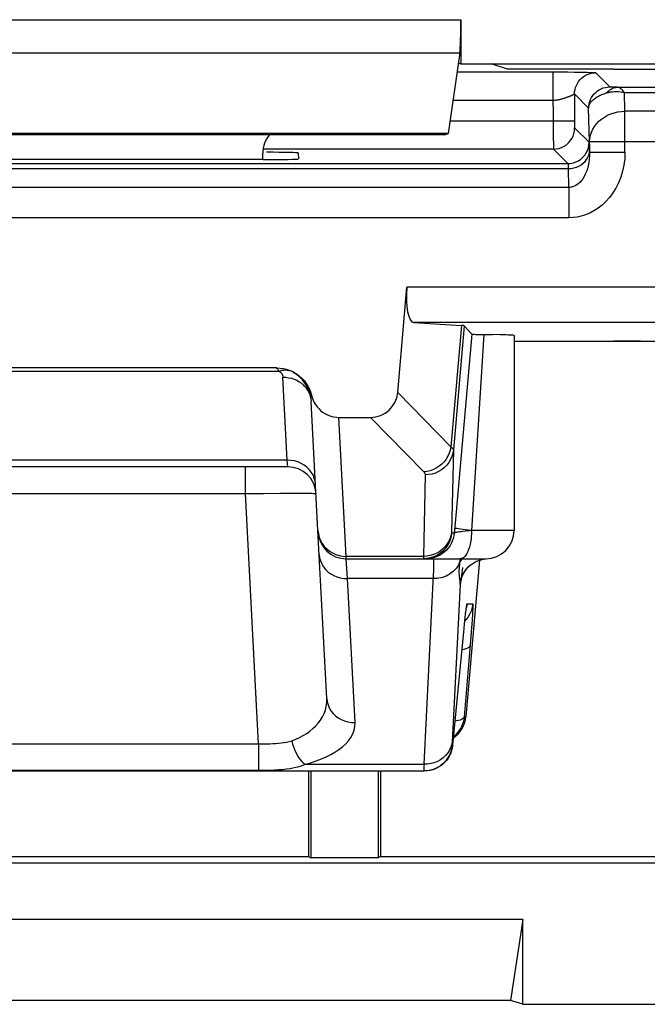
# Model space of a CAD drawing. Units: millimetres. Extents: x -33.6 to 33.6, y -26.4 to 26.4.
# Drawn here: x 22.3 to 26.7, y -26.4 to -19.4 of the extents above; entities that cross this region are included whole.
import ezdxf

# ---------------------------------------------------------------- set-up
doc = ezdxf.new("R2010")
doc.units = ezdxf.units.MM
doc.header["$LTSCALE"] = 16.335
for name, color, linetype in [('ASSI', 7, 'CONTINUOUS'), ('DRAFT', 7, 'CONTINUOUS'), ('RACCORDO', 7, 'CONTINUOUS')]:
    doc.layers.add(name, color=color, linetype=linetype)

msp = doc.modelspace()

# ---------------------------------------------------------------- linework, layer by layer
at = {"layer": 'ASSI', "color": 250, "linetype": 'CONTINUOUS'}
for p, q in [((19.6, -19.4383), (25.4, -19.4383)), ((19.6086, -19.6732), (25.3914, -19.6732)), ((25.4043, -21.6004), (25.3291, -22.4594)), ((25.4231, -21.6026), (25.3463, -22.4806)), ((25.5624, -21.6641), (25.475, -23.05)), ((24.9529, -22.0744), (25.3291, -22.4594)), ((24.5893, -23.233), (24.5377, -22.25)), ((24.7605, -22.25), (25.1374, -22.6358)), ((25.3463, -22.4806), (25.3335, -23.0588)), ((24.1727, -22.5532), (20.8273, -22.5532)), ((24.1761, -22.6), (24.1727, -22.5532)), ((23.8766, -22.7895), (23.8766, -22.6)), ((25.1471, -22.6564), (25.1343, -23.233)), ((21.1234, -22.7895), (23.8766, -22.7895)), ((23.8766, -22.7895), (24.0056, -22.7872)), ((23.9692, -24.5574), (23.8766, -22.7895)), ((24.0056, -22.7872), (24.1254, -22.7857)), ((24.1254, -22.7857), (24.1964, -22.7853)), ((25.3589, -22.997), (25.3527, -23.0674)), ((25.334, -23.0674), (25.3527, -23.0674)), ((25.4349, -23.0544), (25.4115, -23.0572)), ((25.775, -23.05), (25.475, -23.05)), ((25.1343, -23.233), (24.5893, -23.233)), ((24.5898, -23.25), (24.5893, -23.233)), ((24.5981, -23.3905), (24.5898, -23.25)), ((25.159, -23.2315), (25.1343, -23.233)), ((25.1343, -23.233), (25.1343, -23.2379)), ((25.1732, -23.249), (25.1535, -23.25)), ((25.3948, -23.25), (25.3925, -23.2651)), ((25.3889, -23.2914), (25.3874, -23.3053)), ((25.3908, -23.2766), (25.3889, -23.2914)), ((25.3925, -23.2651), (25.3908, -23.2766)), ((25.4911, -23.2776), (25.4926, -23.2764)), ((25.4926, -23.2764), (25.514, -23.2657)), ((25.514, -23.2657), (25.5366, -23.2576)), ((25.5366, -23.2576), (25.5595, -23.2524)), ((25.2045, -23.3905), (24.5981, -23.3905)), ((24.6515, -24.4086), (24.5981, -23.3905)), ((25.3888, -23.3853), (25.3904, -23.3969)), ((25.3934, -23.4322), (25.3379, -24.5436)), ((25.443, -23.5674), (25.4836, -23.5674)), ((25.4288, -23.6748), (25.4296, -23.6685)), ((25.4304, -23.6608), (25.4308, -23.6566)), ((25.4341, -23.6278), (25.4343, -23.6257)), ((25.4354, -23.6174), (25.4358, -23.613)), ((25.4813, -23.6389), (25.4784, -23.6835)), ((25.4244, -23.7172), (25.425, -23.7125)), ((25.4259, -23.703), (25.4267, -23.695)), ((25.4366, -23.6797), (25.4274, -23.6893)), ((25.4744, -23.7376), (25.4672, -23.8303)), ((25.4784, -23.6835), (25.4744, -23.7376)), ((25.4194, -23.7674), (25.4193, -23.7694)), ((25.4672, -23.8303), (25.4227, -24.3674)), ((25.4227, -24.3674), (25.4341, -24.3674)), ((21.0308, -24.5574), (23.9692, -24.5574)), ((23.9692, -24.5574), (23.9692, -24.7449)), ((25.3379, -24.5436), (25.3376, -24.551)), ((25.3379, -24.5674), (25.3414, -24.5674)), ((24.2983, -24.7032), (25.1389, -24.7032)), ((25.1389, -24.7032), (25.1386, -24.7169)), ((21.0308, -24.7449), (23.9971, -24.7448)), ((25.1383, -24.7278), (25.1382, -24.7361)), ((25.1386, -24.7169), (25.1383, -24.7278))]:
    msp.add_line(p, q, dxfattribs=at)
at = {"layer": 'ASSI', "color": 7, "linetype": 'CONTINUOUS'}
for p, q in [((25.4, -19.4383), (25.4, -19.75)), ((25.3914, -19.6732), (25.3093, -20.2436)), ((25.3812, -19.7437), (25.4, -19.75)), ((25.4, -19.75), (28.6, -19.75)), ((25.3093, -20.2436), (19.6907, -20.2436)), ((19.7101, -20.25), (25.2899, -20.25)), ((25.2899, -20.25), (25.3093, -20.2436)), ((24, -20.4272), (24, -20.3814)), ((25.4231, -21.6026), (25.4769, -21.6613)), ((25.4769, -21.6613), (25.3589, -22.997)), ((25.775, -21.6713), (25.775, -23.05)), ((25.775, -21.7114), (28.0468, -21.7114)), ((24.5377, -22.25), (24.7605, -22.25)), ((24.1761, -22.6), (20.8239, -22.6)), ((24.4518, -24.2378), (24.3895, -23.0502)), ((24.5898, -23.25), (25.575, -23.25)), ((25.531, -23.2596), (25.4341, -24.3674)), ((25.4765, -23.2872), (25.4911, -23.2776)), ((25.425, -23.7125), (25.4296, -23.6685)), ((25.4296, -23.6685), (25.4327, -23.6398)), ((25.4327, -23.6398), (25.4348, -23.6224)), ((25.4348, -23.6224), (25.4359, -23.6128)), ((25.4359, -23.6128), (25.437, -23.6048)), ((25.4193, -23.7694), (25.425, -23.7125)), ((25.3414, -24.5674), (25.4194, -23.7674)), ((19.8613, -24.75), (25.1387, -24.75)), ((25.1618, -24.749), (25.1421, -24.75))]:
    msp.add_line(p, q, dxfattribs=at)
for points in [[(25.4769, -21.6613), (25.4784, -21.6617), (25.482, -21.6621), (25.4876, -21.6624), (25.4955, -21.6627), (25.5054, -21.6631), (25.5171, -21.6634), (25.5305, -21.6637), (25.623, -21.665)], [(25.775, -21.6713), (25.7749, -21.6711), (25.7727, -21.6705), (25.7675, -21.6698), (25.7592, -21.6691), (25.7479, -21.6685), (25.7337, -21.6678), (25.7167, -21.6672), (25.697, -21.6666), (25.6746, -21.666), (25.623, -21.665)], [(25.2345, -23.2234), (25.2297, -23.226), (25.2073, -23.2364), (25.1837, -23.2439), (25.1595, -23.2485), (25.1348, -23.25)], [(25.4911, -23.2776), (25.5068, -23.2691), (25.5234, -23.2621), (25.541, -23.2564), (25.5591, -23.2524), (25.5787, -23.2501)], [(25.4023, -23.3941), (25.402, -23.3957), (25.4017, -23.3978), (25.4016, -23.3987), (25.4016, -23.3982), (25.4021, -23.3959), (25.4032, -23.3918), (25.4048, -23.3861), (25.4073, -23.3785), (25.411, -23.369), (25.4161, -23.3581), (25.4225, -23.3464), (25.4304, -23.3341), (25.44, -23.3214), (25.451, -23.3092), (25.4631, -23.2978), (25.4765, -23.2872)], [(25.437, -23.6048), (25.4378, -23.5986), (25.4381, -23.5962), (25.4384, -23.5944), (25.4386, -23.593), (25.4387, -23.5923)], [(25.4227, -24.3674), (25.42, -24.387), (25.4154, -24.4063), (25.4089, -24.425), (25.4006, -24.443), (25.3905, -24.46), (25.3788, -24.476)], [(25.3788, -24.476), (25.3656, -24.4907), (25.351, -24.5041), (25.3473, -24.5069)], [(25.3414, -24.5674), (25.3387, -24.587), (25.334, -24.6063), (25.3275, -24.625), (25.3192, -24.643), (25.3091, -24.66), (25.2974, -24.676), (25.2842, -24.6907), (25.2696, -24.7041), (25.2537, -24.716), (25.2368, -24.7262), (25.2189, -24.7347), (25.2003, -24.7413), (25.1812, -24.7461), (25.1618, -24.749)], [(25.2384, -24.7234), (25.2336, -24.726), (25.2112, -24.7364), (25.1876, -24.7439), (25.1634, -24.7485), (25.1387, -24.75)]]:
    msp.add_lwpolyline(points, dxfattribs=at)
at = {"layer": 'ASSI', "color": 250, "linetype": 'CONTINUOUS'}
for points in [[(25.3291, -22.4594), (25.3243, -22.482), (25.3169, -22.5041), (25.307, -22.5253), (25.2947, -22.5454), (25.2802, -22.564), (25.2637, -22.581), (25.2455, -22.596), (25.2257, -22.6089), (25.2048, -22.6194), (25.1829, -22.6275), (25.1603, -22.633), (25.1374, -22.6358)], [(25.3463, -22.4806), (25.3426, -22.5042), (25.3359, -22.5272), (25.3263, -22.5491), (25.314, -22.5698), (25.2992, -22.5888), (25.2821, -22.6059), (25.2629, -22.6209), (25.2419, -22.6334), (25.2195, -22.6434), (25.196, -22.6506), (25.1717, -22.655), (25.1471, -22.6564)], [(25.3291, -22.4594), (25.3317, -22.4611), (25.334, -22.4628), (25.3362, -22.4645), (25.3381, -22.4662), (25.3399, -22.4678), (25.3414, -22.4696), (25.3428, -22.4713), (25.344, -22.4731), (25.3449, -22.4749), (25.3456, -22.4768), (25.3461, -22.4787), (25.3463, -22.4806)], [(24.3724, -22.7239), (24.3696, -22.7011), (24.3636, -22.6788), (24.3546, -22.6574), (24.3426, -22.6373), (24.3279, -22.6187), (24.3107, -22.6019), (24.2913, -22.5873), (24.2699, -22.5751), (24.247, -22.5654), (24.2229, -22.5585), (24.198, -22.5544), (24.1727, -22.5532)], [(25.1374, -22.6358), (25.1389, -22.6374), (25.1403, -22.639), (25.1415, -22.6406), (25.1427, -22.6422), (25.1437, -22.6439), (25.1445, -22.6455), (25.1453, -22.6472), (25.1459, -22.649), (25.1464, -22.6507), (25.1468, -22.6526), (25.147, -22.6545), (25.1471, -22.6564)], [(24.1964, -22.7853), (24.2579, -22.7853), (24.2844, -22.7854), (24.308, -22.7857), (24.3283, -22.7861), (24.3451, -22.7866), (24.3584, -22.7872), (24.3681, -22.7879), (24.3739, -22.7887), (24.3759, -22.7895)], [(25.475, -23.05), (25.4524, -23.0476), (25.4315, -23.0452), (25.4126, -23.0429), (25.3961, -23.0407), (25.3822, -23.0386), (25.371, -23.0368), (25.3628, -23.0351), (25.3577, -23.0337), (25.3558, -23.0326)], [(24.3895, -23.0502), (24.3924, -23.0745), (24.3984, -23.0983), (24.4075, -23.1211), (24.4195, -23.1426)], [(25.3335, -23.0572), (25.3298, -23.0808), (25.3232, -23.1037), (25.3136, -23.1257), (25.3013, -23.1463), (25.2865, -23.1654), (25.2693, -23.1825), (25.2501, -23.1975), (25.2292, -23.21)], [(25.3527, -23.0674), (25.35, -23.087), (25.3454, -23.1062), (25.3389, -23.1249), (25.3306, -23.1429), (25.3205, -23.1599), (25.3089, -23.1759), (25.2957, -23.1906), (25.2811, -23.204), (25.2653, -23.2158), (25.2484, -23.226), (25.2305, -23.2346)], [(25.334, -23.0674), (25.3303, -23.0919), (25.3237, -23.1157), (25.3141, -23.1385), (25.3019, -23.1599), (25.287, -23.1797), (25.2699, -23.1975), (25.2507, -23.213), (25.2345, -23.2234)], [(25.3335, -23.0588), (25.3335, -23.0602), (25.3335, -23.0615), (25.3335, -23.0626), (25.3335, -23.0637), (25.3335, -23.0646), (25.3336, -23.0654), (25.3336, -23.0661), (25.3337, -23.0667), (25.3338, -23.0671), (25.3339, -23.0673), (25.334, -23.0674)], [(25.4115, -23.0572), (25.401, -23.0585), (25.3914, -23.0598), (25.3827, -23.061), (25.3751, -23.0622), (25.3685, -23.0633), (25.3631, -23.0643), (25.3588, -23.0652), (25.3556, -23.0661), (25.3536, -23.0668), (25.3527, -23.0674)], [(25.475, -23.05), (25.4745, -23.0709), (25.4732, -23.0916), (25.4711, -23.1118), (25.4681, -23.1313), (25.4643, -23.15), (25.4597, -23.1676), (25.4544, -23.1838), (25.4485, -23.1986), (25.442, -23.2118), (25.435, -23.2232), (25.4275, -23.2327), (25.4197, -23.2402), (25.4116, -23.2456), (25.4033, -23.2489), (25.395, -23.25)], [(25.475, -23.0499), (25.4611, -23.0514), (25.4349, -23.0544)], [(24.4195, -23.1426), (24.4343, -23.1624), (24.4515, -23.1803), (24.4709, -23.1959), (24.4922, -23.209)], [(24.3984, -23.2197), (24.4012, -23.2426), (24.4072, -23.2649), (24.4162, -23.2863), (24.4282, -23.3064), (24.4429, -23.325), (24.4601, -23.3417), (24.4796, -23.3563), (24.5009, -23.3686), (24.5238, -23.3782), (24.5479, -23.3852), (24.5728, -23.3893), (24.5981, -23.3905)], [(24.4922, -23.209), (24.5151, -23.2194), (24.5391, -23.227), (24.564, -23.2315), (24.5893, -23.233)], [(25.1343, -23.2379), (25.1343, -23.2401), (25.1343, -23.242), (25.1343, -23.2437), (25.1343, -23.2453), (25.1344, -23.2467), (25.1344, -23.2478), (25.1345, -23.2487), (25.1346, -23.2494), (25.1347, -23.2499), (25.1348, -23.25)], [(25.1389, -24.7032), (25.206, -23.3627), (25.2072, -23.3375), (25.208, -23.3152), (25.2086, -23.296), (25.2088, -23.2799), (25.2086, -23.2671), (25.208, -23.2577), (25.2071, -23.252), (25.2058, -23.25)], [(25.2292, -23.21), (25.2067, -23.22), (25.1832, -23.2272), (25.159, -23.2315)], [(25.2305, -23.2346), (25.2119, -23.2413), (25.1928, -23.2461), (25.1732, -23.249)], [(25.3908, -23.2766), (25.3981, -23.264), (25.407, -23.2521), (25.4089, -23.25)], [(25.3796, -23.2983), (25.3727, -23.3087), (25.3652, -23.3185), (25.3569, -23.3279), (25.3479, -23.3368), (25.3383, -23.3451), (25.3281, -23.3528), (25.3174, -23.3599), (25.3061, -23.3663), (25.2944, -23.3719), (25.2823, -23.3769), (25.2699, -23.3811), (25.2572, -23.3846), (25.2442, -23.3873), (25.231, -23.3892), (25.2178, -23.3903), (25.2045, -23.3905)], [(25.3908, -23.2766), (25.3856, -23.2876), (25.3796, -23.2983)], [(25.3874, -23.3053), (25.3864, -23.3184), (25.3858, -23.3307), (25.3856, -23.3422), (25.3858, -23.3527), (25.3863, -23.3622), (25.3871, -23.3707), (25.3879, -23.3785), (25.3888, -23.3853)], [(25.3934, -23.4322), (25.3969, -23.4085), (25.4033, -23.3853), (25.4123, -23.3631), (25.4239, -23.3422), (25.438, -23.3228), (25.4543, -23.3052)], [(25.4027, -23.3935), (25.4042, -23.3819), (25.406, -23.368), (25.4079, -23.3512), (25.4123, -23.3117)], [(25.4543, -23.3052), (25.4726, -23.2897), (25.4765, -23.2872)], [(25.3904, -23.3969), (25.3917, -23.4065), (25.3922, -23.4108), (25.3926, -23.4148), (25.3929, -23.4186), (25.3932, -23.4222), (25.3933, -23.4256), (25.3934, -23.429), (25.3934, -23.4322)], [(25.3934, -23.4322), (25.3937, -23.4322), (25.394, -23.4321), (25.3943, -23.4319), (25.3946, -23.4318), (25.3949, -23.4315), (25.3953, -23.431), (25.3957, -23.4303), (25.3961, -23.4295), (25.3966, -23.4281), (25.3971, -23.4263), (25.3977, -23.4239), (25.3984, -23.4205), (25.3993, -23.4161), (25.4002, -23.4106), (25.4014, -23.4032), (25.4027, -23.3939)], [(25.4365, -23.6086), (25.4372, -23.6018), (25.4384, -23.5919), (25.4396, -23.5836), (25.4406, -23.577), (25.4416, -23.5721), (25.4423, -23.5689), (25.443, -23.5674)], [(25.4836, -23.5674), (25.4799, -23.5919), (25.4733, -23.6157), (25.4637, -23.6385), (25.4515, -23.6599), (25.4366, -23.6797)], [(25.443, -23.5674), (25.4393, -23.5919), (25.4382, -23.596)], [(25.4836, -23.5674), (25.4841, -23.569), (25.4843, -23.5735), (25.4842, -23.5809), (25.4839, -23.5912), (25.4833, -23.6045), (25.4825, -23.6203), (25.4813, -23.6389)], [(25.4644, -23.8639), (25.4618, -23.8703), (25.456, -23.8762), (25.4471, -23.8817), (25.4352, -23.8867), (25.4206, -23.8909), (25.4071, -23.8937)], [(24.2041, -24.536), (24.2326, -24.5249), (24.2599, -24.5125), (24.2857, -24.4989), (24.3099, -24.4842), (24.3324, -24.4682), (24.3535, -24.4509), (24.3731, -24.4323), (24.391, -24.4123), (24.407, -24.391), (24.421, -24.3683), (24.4327, -24.3443), (24.4418, -24.3193), (24.4482, -24.2932), (24.4516, -24.266), (24.4518, -24.2378)], [(24.4518, -24.2378), (24.4546, -24.2607), (24.4606, -24.283), (24.4696, -24.3044), (24.4816, -24.3245), (24.4963, -24.3431), (24.5135, -24.3598), (24.5329, -24.3744), (24.5543, -24.3867), (24.5772, -24.3963), (24.6013, -24.4033), (24.6262, -24.4074), (24.6515, -24.4086)], [(24.2983, -24.7032), (24.3388, -24.6917), (24.3771, -24.6792), (24.4133, -24.6655), (24.4474, -24.6507), (24.4794, -24.6347), (24.5092, -24.6175), (24.537, -24.599), (24.5627, -24.5793), (24.5854, -24.5583), (24.6054, -24.536), (24.6225, -24.5124), (24.6357, -24.4879), (24.6448, -24.4624), (24.6501, -24.436), (24.6515, -24.4086)], [(25.4227, -24.3674), (25.4209, -24.3726), (25.417, -24.3775), (25.411, -24.3821), (25.4031, -24.3863), (25.3933, -24.3902), (25.3818, -24.3937), (25.3686, -24.3967), (25.3578, -24.3986)], [(23.9692, -24.5574), (23.9891, -24.5578), (24.0091, -24.558), (24.0292, -24.5578), (24.0494, -24.5575), (24.0697, -24.5569), (24.0898, -24.5559), (24.1099, -24.5544), (24.1299, -24.5524), (24.1494, -24.5496), (24.1682, -24.5459), (24.1864, -24.5414), (24.2041, -24.536)], [(24.2041, -24.536), (24.2105, -24.5601), (24.2182, -24.5835), (24.2272, -24.606), (24.2373, -24.6272), (24.2483, -24.6468), (24.2601, -24.6644), (24.2725, -24.6798), (24.2853, -24.6928), (24.2983, -24.7032)], [(25.3381, -24.5393), (25.3345, -24.5614), (25.3279, -24.583), (25.3183, -24.6036), (25.3061, -24.6229), (25.2912, -24.6407), (25.2741, -24.6567), (25.2549, -24.6706), (25.2339, -24.6823), (25.2115, -24.6915), (25.1879, -24.6981), (25.1636, -24.702), (25.1389, -24.7032)], [(25.3379, -24.5674), (25.3342, -24.5919), (25.3276, -24.6157), (25.3181, -24.6385), (25.3058, -24.6599), (25.291, -24.6797), (25.2738, -24.6975), (25.2546, -24.713), (25.2384, -24.7234)], [(25.3376, -24.551), (25.3375, -24.5541), (25.3375, -24.5567), (25.3374, -24.5591), (25.3374, -24.561), (25.3374, -24.5627), (25.3374, -24.5641), (25.3375, -24.5652), (25.3375, -24.566), (25.3376, -24.5667), (25.3377, -24.5671), (25.3378, -24.5674), (25.3379, -24.5674)], [(23.9971, -24.7448), (24.025, -24.7444), (24.0531, -24.7436), (24.0814, -24.7425), (24.1098, -24.7409), (24.138, -24.7387), (24.1661, -24.7357), (24.1941, -24.7318), (24.2214, -24.7268), (24.2478, -24.7205), (24.2734, -24.7127), (24.2983, -24.7032)], [(25.1382, -24.7361), (25.1382, -24.7394), (25.1382, -24.7421), (25.1382, -24.7444), (25.1383, -24.7463), (25.1383, -24.7477), (25.1384, -24.7487), (25.1385, -24.7495), (25.1386, -24.7499), (25.1387, -24.75)]]:
    msp.add_lwpolyline(points, dxfattribs=at)
at = {"layer": 'ASSI', "color": 7, "linetype": 'CONTINUOUS'}
for centre, start, end in [((24.1761, -22.8), 3, 90), ((24.5898, -23.05), 183, 270), ((25.575, -23.05), 270, 360)]:
    msp.add_arc(centre, 0.2, start, end, dxfattribs=at)
for centre, major_axis, ratio, start_param, end_param in [((25.3869, -19.4383), (0, 0.25), 0.052408, -2.792527, -1.570796), ((24.2, -20.3814), (0.1415, -0.1415), 0.999695, -3.073071, -2.356347), ((24.9212, -21.6027), (0.5019, 0), 0.017389, 0.015932, 0.275342), ((26.4794, -21.7463), (1, 0), 0.034921, 0.087266, 1.570796), ((24.7469, -22.0429), (-0.1493, 0.1528), 0.936447, 2.400566, 3.819048), ((25.2349, -24.35), (0.2, 0), 0.999847, -0.979391, -0.087253)]:
    msp.add_ellipse(centre, major_axis=major_axis, ratio=ratio, start_param=start_param, end_param=end_param, dxfattribs=at)
at = {"layer": 'DRAFT', "color": 7, "linetype": 'CONTINUOUS'}
for p, q in [((25.7297, -19.7884), (25.6144, -19.75)), ((26.4794, -19.7884), (25.7297, -19.7884)), ((24.3225, -24.75), (24.3225, -25.3546)), ((24.3399, -24.75), (24.3399, -25.3633)), ((24.8151, -24.75), (24.8151, -25.3633)), ((24.8325, -24.75), (24.8325, -25.3546)), ((18.0525, -25.3546), (24.3225, -25.3546)), ((24.3225, -25.3546), (24.3399, -25.3633)), ((24.8151, -25.3633), (24.3399, -25.3633)), ((24.8325, -25.3546), (24.8151, -25.3633)), ((25.837, -25.8), (19.163, -25.8)), ((25.837, -25.8), (25.75, -26.374)), ((25.837, -26.4), (25.837, -25.8)), ((25.75, -26.374), (19.25, -26.374)), ((25.837, -26.4), (25.75, -26.374)), ((25.837, -26.4), (33.1002, -26.4))]:
    msp.add_line(p, q, dxfattribs=at)
msp.add_ellipse((26.4794, -19.7709), major_axis=(1, 0), ratio=0.017455, start_param=-1.570796, end_param=-0.087266, dxfattribs=at)
at = {"layer": 'RACCORDO', "color": 250, "linetype": 'CONTINUOUS'}
for p, q in [((25.372, -19.8077), (26.0526, -19.8077)), ((26.0529, -20.2948), (26.0526, -19.8077)), ((26.2006, -19.8085), (26.2437, -19.8091)), ((26.2437, -19.8091), (26.2725, -19.8096)), ((26.2725, -19.8096), (26.2914, -19.81)), ((26.2914, -19.81), (26.3078, -19.8105)), ((26.3078, -19.8105), (26.3173, -19.8108)), ((26.3173, -19.8108), (26.3256, -19.8112)), ((26.4523, -19.9134), (26.3525, -19.8137)), ((26.3023, -20.0634), (26.2026, -19.9636)), ((26.2026, -19.9636), (26.2026, -20.1558)), ((26.4807, -19.9158), (26.4748, -19.9155)), ((26.487, -19.916), (26.4807, -19.9158)), ((26.4937, -19.9162), (26.487, -19.916)), ((26.5045, -19.9164), (26.4937, -19.9162)), ((26.5045, -19.9164), (28.2447, -19.9164)), ((26.5553, -19.9521), (28.2447, -19.9521)), ((26.5591, -20.085), (26.5553, -19.9521)), ((25.3432, -20.0076), (26.0526, -20.0076)), ((26.3092, -20.2993), (26.3023, -20.0634)), ((28.2409, -20.085), (26.5591, -20.085)), ((26.5591, -20.3758), (26.5591, -20.085)), ((25.3222, -20.1535), (26.2026, -20.1535)), ((26.2026, -20.1558), (26.2026, -20.1682)), ((26.2026, -20.1682), (26.2026, -20.1734)), ((26.2026, -20.1734), (26.2028, -20.1839)), ((26.2028, -20.1839), (26.2029, -20.1911)), ((26.2029, -20.1911), (26.203, -20.1953)), ((26.2034, -20.2035), (26.3053, -20.3053)), ((26.0529, -20.2948), (26.0531, -20.335)), ((26.3092, -20.2993), (28.4908, -20.2993)), ((26.3092, -20.3758), (26.3092, -20.2993)), ((26.0535, -20.3534), (24, -20.3534)), ((26.0531, -20.335), (26.0532, -20.3458)), ((26.0535, -20.3534), (26.1553, -20.4553)), ((26.3084, -20.3497), (26.3092, -20.3758)), ((26.3092, -20.3758), (26.5591, -20.3758)), ((18.8447, -20.4553), (26.1553, -20.4553)), ((18.8412, -20.491), (26.1588, -20.491)), ((26.1627, -20.6239), (26.1588, -20.491)), ((26.1627, -20.6239), (18.8373, -20.6239)), ((26.1627, -20.6239), (26.1627, -20.8382)), ((26.1627, -20.8382), (18.8373, -20.8382)), ((27.5908, -21.3296), (25.018, -21.3296)), ((27.3409, -21.5796), (25.0662, -21.5796)), ((20.8869, -21.9234), (24.1131, -21.9234)), ((24.1109, -21.9186), (24.1131, -21.9234)), ((24.1331, -21.9174), (24.1429, -21.9157)), ((24.1727, -22.5532), (24.1419, -21.9662))]:
    msp.add_line(p, q, dxfattribs=at)
at = {"layer": 'RACCORDO', "color": 7, "linetype": 'CONTINUOUS'}
for p, q in [((26.0526, -19.8077), (26.1158, -19.8078)), ((26.1158, -19.8078), (26.1559, -19.808)), ((26.1559, -19.808), (26.2006, -19.8085)), ((24.2496, -20.3802), (24.2518, -20.4229)), ((24.0024, -20.4272), (20.9976, -20.4272)), ((24.9529, -22.0744), (25.018, -21.3296)), ((25.0662, -21.5796), (25.4043, -21.6004)), ((24.0994, -21.9), (20.9006, -21.9)), ((24.3895, -23.0502), (24.3417, -22.1369)), ((-32.3, -25.4), (32.3, -25.4)), ((24.8325, -25.3546), (32.2547, -25.3546))]:
    msp.add_line(p, q, dxfattribs=at)
at = {"layer": 'RACCORDO', "color": 250, "linetype": 'CONTINUOUS'}
for points in [[(26.2026, -19.9636), (26.2034, -19.948), (26.2059, -19.9325), (26.2099, -19.9173), (26.2156, -19.9027), (26.2227, -19.8887), (26.2312, -19.8755), (26.2411, -19.8633), (26.2522, -19.8522), (26.2644, -19.8423), (26.2776, -19.8338), (26.2916, -19.8266), (26.3062, -19.821), (26.3214, -19.817), (26.3369, -19.8145), (26.3525, -19.8137)], [(26.3256, -19.8112), (26.3328, -19.8115), (26.3359, -19.8117), (26.3388, -19.8119), (26.3413, -19.812), (26.3436, -19.8122), (26.3456, -19.8124), (26.3474, -19.8126), (26.3489, -19.8128), (26.3501, -19.8129), (26.351, -19.8131), (26.3518, -19.8133), (26.3523, -19.8135), (26.3525, -19.8137)], [(26.0526, -20.0076), (26.0572, -20.0075), (26.0617, -20.0073), (26.0663, -20.007), (26.0708, -20.0065), (26.0754, -20.006), (26.0799, -20.0053), (26.0844, -20.0045), (26.0888, -20.0037), (26.0933, -20.0028), (26.0977, -20.0018), (26.102, -20.0008), (26.1064, -19.9997), (26.1107, -19.9985), (26.1149, -19.9974), (26.1191, -19.9962), (26.1233, -19.9949), (26.1274, -19.9937), (26.1314, -19.9924), (26.1354, -19.9911), (26.1393, -19.9898), (26.1431, -19.9885), (26.1469, -19.9872), (26.1505, -19.9858), (26.1541, -19.9845), (26.1576, -19.9832), (26.161, -19.9819), (26.1643, -19.9806), (26.1675, -19.9793), (26.1706, -19.978), (26.1736, -19.9768), (26.1765, -19.9756), (26.1792, -19.9744), (26.1818, -19.9732), (26.1843, -19.9721), (26.1866, -19.971), (26.1888, -19.97), (26.1909, -19.969), (26.1945, -19.9672)], [(26.1945, -19.9672), (26.1961, -19.9664), (26.1975, -19.9657), (26.1988, -19.9651), (26.1998, -19.9645), (26.2007, -19.9641), (26.2015, -19.9638), (26.202, -19.9636), (26.2024, -19.9636), (26.2026, -19.9636)], [(26.3023, -20.0634), (26.3031, -20.0477), (26.3056, -20.0322), (26.3097, -20.017), (26.3153, -20.0024), (26.3224, -19.9884), (26.331, -19.9752), (26.3409, -19.963), (26.352, -19.9519), (26.3642, -19.9421), (26.3773, -19.9335), (26.3913, -19.9264), (26.406, -19.9208), (26.4211, -19.9167), (26.4366, -19.9142), (26.4523, -19.9134)], [(26.3023, -20.0634), (26.3027, -20.0583), (26.3036, -20.0531), (26.3049, -20.0478), (26.3066, -20.0426), (26.3088, -20.0373), (26.3115, -20.032), (26.3147, -20.0268), (26.3183, -20.0216), (26.3224, -20.0164), (26.327, -20.0114), (26.332, -20.0064), (26.3374, -20.0015), (26.3433, -19.9967), (26.3496, -19.9921), (26.3563, -19.9876), (26.3633, -19.9833), (26.3707, -19.9791), (26.3784, -19.9752), (26.3862, -19.9715), (26.3943, -19.968), (26.4026, -19.9646), (26.4113, -19.9614), (26.4203, -19.9584), (26.4295, -19.9556)], [(26.4295, -19.9556), (26.4366, -19.9478), (26.4441, -19.9408), (26.4519, -19.9345), (26.4602, -19.9292), (26.4687, -19.9247), (26.4774, -19.9212), (26.4864, -19.9186), (26.4954, -19.917), (26.5045, -19.9164)], [(26.4295, -19.9556), (26.4429, -19.9522), (26.4565, -19.9495), (26.4704, -19.9477), (26.4844, -19.9466), (26.4985, -19.9462), (26.5127, -19.9466), (26.5269, -19.9477), (26.5411, -19.9496), (26.5553, -19.9521)], [(26.4748, -19.9155), (26.4695, -19.9153), (26.4671, -19.9151), (26.4649, -19.915), (26.4628, -19.9149), (26.4609, -19.9147), (26.4592, -19.9146), (26.4577, -19.9144), (26.4564, -19.9143), (26.4552, -19.9141), (26.4543, -19.914), (26.4535, -19.9138), (26.4529, -19.9137), (26.4525, -19.9136), (26.4523, -19.9134)], [(26.5553, -19.9521), (26.5495, -19.9452), (26.5438, -19.9389), (26.5381, -19.9334), (26.5324, -19.9285), (26.5267, -19.9245), (26.521, -19.9212), (26.5154, -19.9187), (26.5099, -19.9171), (26.5045, -19.9164)], [(26.3092, -20.2993), (26.3108, -20.277), (26.315, -20.255), (26.322, -20.2334), (26.3315, -20.2126), (26.3434, -20.1927), (26.3578, -20.1739), (26.3743, -20.1565), (26.3928, -20.1407), (26.4131, -20.1265), (26.435, -20.1143), (26.4582, -20.1041), (26.4825, -20.0959), (26.5076, -20.09), (26.5332, -20.0864), (26.5591, -20.085)], [(26.0535, -20.3534), (26.073, -20.3521), (26.0923, -20.3483), (26.1108, -20.342), (26.1284, -20.3333), (26.1447, -20.3224), (26.1595, -20.3095), (26.1724, -20.2947), (26.1833, -20.2784), (26.192, -20.2608), (26.1983, -20.2423), (26.2021, -20.223), (26.2034, -20.2035)], [(26.203, -20.1953), (26.203, -20.1972), (26.2031, -20.1988), (26.2031, -20.2003), (26.2032, -20.2015), (26.2033, -20.2025), (26.2034, -20.2031), (26.2034, -20.2035)], [(26.1553, -20.4553), (26.1749, -20.454), (26.1941, -20.4502), (26.2127, -20.4439), (26.2303, -20.4352), (26.2466, -20.4243), (26.2614, -20.4114), (26.2743, -20.3966), (26.2852, -20.3803), (26.2939, -20.3627), (26.3002, -20.3441), (26.304, -20.3249), (26.3053, -20.3053)], [(26.3053, -20.3053), (26.3057, -20.3061), (26.306, -20.3081), (26.3064, -20.3115), (26.3068, -20.316), (26.3072, -20.3218), (26.3076, -20.3293), (26.308, -20.3386), (26.3084, -20.3497)], [(26.0532, -20.3458), (26.0533, -20.3497), (26.0534, -20.3523), (26.0535, -20.3534)], [(26.1588, -20.491), (26.1783, -20.4897), (26.1974, -20.4863), (26.2159, -20.4809), (26.2334, -20.4734), (26.2497, -20.464), (26.2644, -20.4529), (26.2773, -20.4403), (26.2882, -20.4264), (26.297, -20.4113), (26.3034, -20.3955), (26.3073, -20.3791), (26.3088, -20.3624)], [(26.3092, -20.3758), (26.3087, -20.4007), (26.3068, -20.4248), (26.3035, -20.4482), (26.2989, -20.4707), (26.2931, -20.4923), (26.2862, -20.5124), (26.2784, -20.5309), (26.2697, -20.5479), (26.2603, -20.5632), (26.2503, -20.5768), (26.2397, -20.5886), (26.2288, -20.5986), (26.2177, -20.6069), (26.2064, -20.6134), (26.1952, -20.6183), (26.1841, -20.6217), (26.1732, -20.6235), (26.1627, -20.6239)], [(26.5591, -20.3758), (26.5569, -20.4221), (26.5512, -20.4668), (26.5422, -20.5099), (26.5295, -20.5516), (26.5134, -20.5916), (26.4948, -20.6289), (26.4736, -20.6633), (26.4498, -20.695), (26.4245, -20.7235), (26.3974, -20.7488), (26.3688, -20.771), (26.3396, -20.7899), (26.3098, -20.8054), (26.2794, -20.8177), (26.2494, -20.8271), (26.2201, -20.8337), (26.1912, -20.8374), (26.1627, -20.8382)], [(26.1553, -20.4553), (26.1557, -20.4559), (26.1561, -20.4571), (26.1564, -20.4592), (26.1568, -20.462), (26.1572, -20.4656), (26.1576, -20.4703), (26.158, -20.476), (26.1584, -20.4829), (26.1588, -20.491)], [(24.092, -21.9), (24.0944, -21.9003), (24.0969, -21.9012), (24.0993, -21.9026), (24.1016, -21.9047), (24.104, -21.9073), (24.1064, -21.9105), (24.1086, -21.9143), (24.1109, -21.9186)], [(24.1131, -21.9234), (24.1231, -21.92), (24.1331, -21.9174)], [(24.1131, -21.9234), (24.1151, -21.9244), (24.117, -21.9254), (24.1189, -21.9266), (24.1208, -21.9278), (24.1226, -21.9292), (24.1244, -21.9307), (24.1262, -21.9323), (24.1279, -21.9339), (24.1296, -21.9357), (24.1312, -21.9376), (24.1327, -21.9397), (24.1341, -21.9418), (24.1355, -21.944), (24.1367, -21.9464), (24.1379, -21.9488)], [(24.1429, -21.9157), (24.1526, -21.9149), (24.1622, -21.9149), (24.1715, -21.9157), (24.1805, -21.9174), (24.1893, -21.92)], [(24.1379, -21.9488), (24.1389, -21.9514), (24.1398, -21.9541), (24.1406, -21.9569), (24.1412, -21.9599), (24.1416, -21.963), (24.1419, -21.9662)], [(24.1419, -21.9661), (24.1622, -21.9669), (24.1823, -21.9695)], [(24.1823, -21.9695), (24.2019, -21.9739), (24.2209, -21.9801), (24.2392, -21.9881), (24.2564, -21.9977), (24.2724, -22.0088), (24.2871, -22.0214), (24.3003, -22.0352), (24.3119, -22.0502), (24.3217, -22.0663), (24.3296, -22.0831), (24.3356, -22.1006), (24.3397, -22.1186), (24.3417, -22.1369)]]:
    msp.add_lwpolyline(points, dxfattribs=at)
at = {"layer": 'RACCORDO', "color": 7, "linetype": 'CONTINUOUS'}
for points in [[(24.0994, -21.9), (24.1218, -21.901), (24.1437, -21.904), (24.1651, -21.9088), (24.1861, -21.9155), (24.2067, -21.9241), (24.2262, -21.9345), (24.2447, -21.9465), (24.2623, -21.9602), (24.2785, -21.9754), (24.2934, -21.9922), (24.307, -22.0105), (24.3188, -22.0297), (24.3286, -22.0496), (24.3366, -22.0703), (24.3481, -22.1101)], [(24.3481, -22.1101), (24.3547, -22.1273), (24.3627, -22.1438), (24.3722, -22.1596), (24.3831, -22.1745), (24.395, -22.1882), (24.4081, -22.2007), (24.4222, -22.2121), (24.4371, -22.222), (24.4527, -22.2304), (24.4691, -22.2374), (24.4858, -22.2429), (24.5027, -22.2468), (24.52, -22.2492), (24.5377, -22.25)]]:
    msp.add_lwpolyline(points, dxfattribs=at)
msp.add_arc((24.092, -22.15), 0.25, 8.2152, 61.2905, dxfattribs=at)
for centre, major_axis, ratio, start_param, end_param in [((23.9993, -20.3802), (0.2503, 0), 0.017439, 0.000913, 1.462458), ((24.0015, -20.4228), (0.2503, 0), 0.017471, -1.567141, 0.000917), ((25.0893, -21.3296), (0.0238, 0.2499), 0.282892, -4.685473, -3.13213)]:
    msp.add_ellipse(centre, major_axis=major_axis, ratio=ratio, start_param=start_param, end_param=end_param, dxfattribs=at)

doc.saveas('drawing.dxf')
